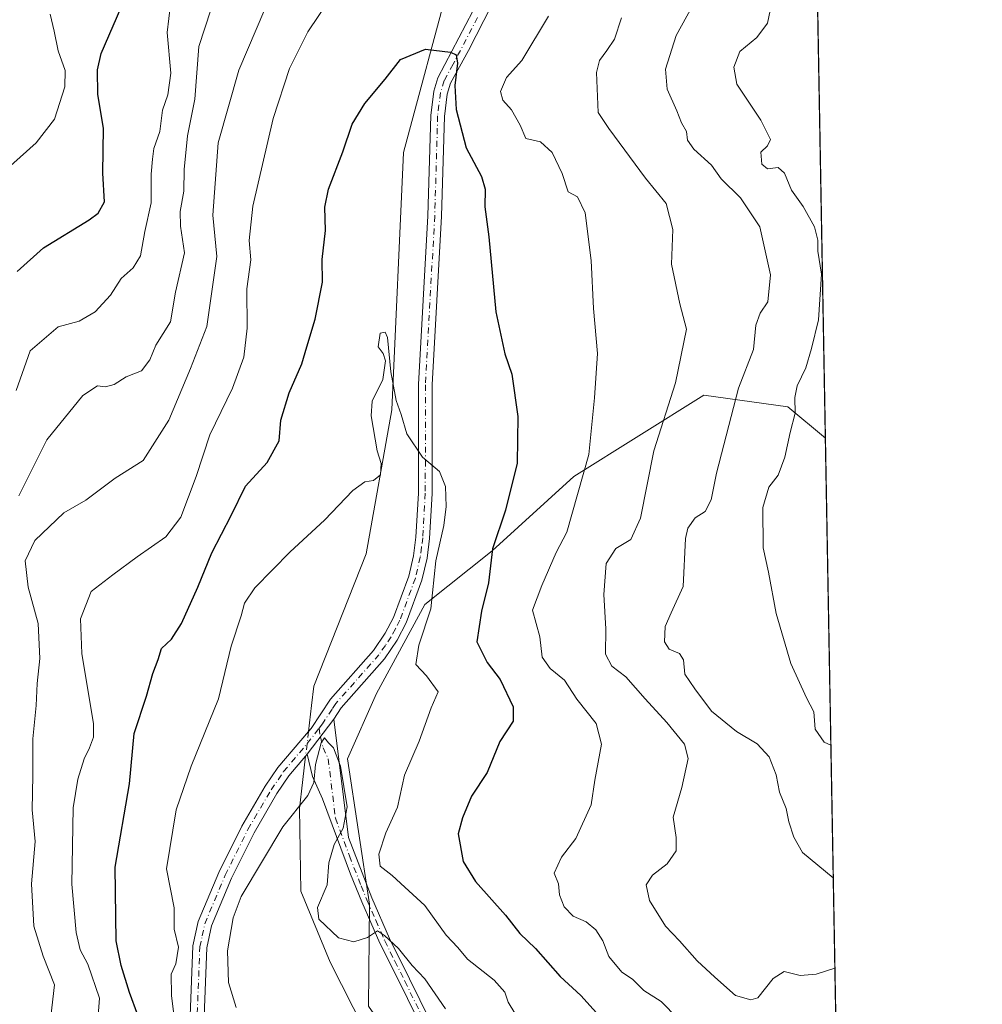
# Model space of a CAD drawing. Units: metres. Extents: x 621255 to 624714, y 4720240 to 4722614.
# Drawn here: x 624500 to 624712, y 4722103 to 4722320 of the extents above; entities that cross this region are included whole.
import ezdxf

# ---------------------------------------------------------------- set-up
doc = ezdxf.new("R2010")
doc.units = ezdxf.units.M
doc.header["$MEASUREMENT"] = 0
doc.linetypes.add('DGN Style 4', pattern=[2.6384748266838614, 1.318413404963828, -0.6592067024819142, 0.001648016756204785, -0.6592067024819142])
for name, color, linetype, lineweight in [('Arbolado forestal CxS', 92, 'Continuous', 0), ('Camino Cxs', 7, 'Continuous', 0), ('Camino eje', 30, 'DGN Style 4', 13), ('Comarca CxS', 21, 'Continuous', 0), ('Comunidad Autónoma CxS', 142, 'Continuous', 0), ('Corriente natural lineal', 142, 'Continuous', 13), ('Corriente natural lineal oculto', 9, 'DGN Style 4', 13), ('Curva de nivel maestra', 30, 'Continuous', 30), ('Curva de nivel normal', 30, 'Continuous', 0), ('Municipio CxS', 4, 'Continuous', 0), ('Provincia CxS', 1, 'Continuous', 0)]:
    doc.layers.add(name, color=color, linetype=linetype, lineweight=lineweight)

# ---------------------------------------------------------------- blocks, each defined once
blk = doc.blocks.new('*U9')
at = {"layer": 'Arbolado forestal CxS', "color": 92, "linetype": 'Continuous', "lineweight": 0}
blk.add_polyline3d([(624673.0367000002, 4722477.999299999, 925.6134000000021), (624677.5328000003, 4722227.796700001, 922.2376999999979), (624669.2559000002, 4722234.663699999, 918.5883000000031), (624650.7260999996, 4722237.2927, 911.6229000000021), (624621.9819, 4722219.302100001, 903.5877000000038), (624604.0077000001, 4722202.9003, 900.2795999999945), (624589.0827000003, 4722191.031500001, 893.8757999999945), (624578.4732999997, 4722171.4277, 891.8991999999998), (624572.0491000004, 4722156.972899999, 890.7562000000034), (624576.8664999995, 4722124.850299999, 891.171199999997), (624576.6803000001, 4722102.383500001, 887.0350999999937)], dxfattribs=at)

msp = doc.modelspace()

# ---------------------------------------------------------------- linework, layer by layer
at = {"layer": 'Arbolado forestal CxS', "color": 92, "linetype": 'Continuous', "lineweight": 0, "extrusion": (0.0002423461324672308, -0.01348627848058821, 0.9999090266424722), "elevation": -62611.73712866881, "flags": 128}
msp.add_lwpolyline([(624672.7940133945, 4722063.043226543), (624677.2909314248, 4721812.817770042)], dxfattribs=at)
at = {"layer": 'Arbolado forestal CxS', "color": 92, "linetype": 'Continuous', "lineweight": 0, "extrusion": (0.003369078472565533, -0.1874872019187148, 0.9822612679053047), "elevation": -882346.810406748, "flags": 128}
msp.add_lwpolyline([(709419.7607531997, 4626861.348982382), (709419.7607531997, 4626638.717992377)], dxfattribs=at)
at = {"layer": 'Arbolado forestal CxS', "color": 92, "linetype": 'Continuous', "lineweight": 0}
msp.add_polyline3d([(624677.5328000003, 4722227.796700001, 922.2376999999979), (624681.5076000001, 4722006.602800001, 880.0543000000034), (624657.5175000001, 4722004.4703, 879.2309999999999), (624627.5329, 4722028.984099999, 881.4765000000043), (624604.1092999997, 4722046.7071, 881.7945000000036), (624596.1394999997, 4722063.817700001, 882.681700000001), (624594.5339000003, 4722076.6665, 883.886599999998), (624576.6803000001, 4722102.383500001, 887.0350999999937), (624576.8664999995, 4722124.850299999, 891.171199999997), (624572.0491000004, 4722156.972899999, 890.7562000000034), (624578.4732999997, 4722171.4277, 891.8991999999998), (624589.0827000003, 4722191.031500001, 893.8757999999945), (624604.0077000001, 4722202.9003, 900.2795999999945), (624621.9819, 4722219.302100001, 903.5877000000038), (624650.7260999996, 4722237.2927, 911.6229000000021), (624669.2559000002, 4722234.663699999, 918.5883000000031)], close=True, dxfattribs=at)
msp.add_polyline3d([(624677.5328000003, 4722227.796599999, 922.2376999999979), (624669.2559000002, 4722234.663699999, 918.5883000000031), (624650.7260999996, 4722237.2927, 911.6229000000021), (624621.9819, 4722219.302100001, 903.5877000000038), (624604.0077000001, 4722202.9003, 900.2795999999945), (624589.0827000003, 4722191.031500001, 893.8757999999945), (624578.4732999997, 4722171.4277, 891.8991999999998), (624572.0491000004, 4722156.972899999, 890.7562000000034), (624576.8664999995, 4722124.850299999, 891.171199999997), (624576.6803000001, 4722102.383500001, 887.0350999999937), (624594.5339000003, 4722076.6665, 883.886599999998), (624596.1394999997, 4722063.817700001, 882.681700000001), (624604.1092999997, 4722046.7071, 881.7945000000036)], dxfattribs=at)
msp.add_polyline3d([(624677.5328000003, 4722227.796599999, 922.2376999999979), (624669.2559000002, 4722234.663699999, 918.5883000000031), (624650.7260999996, 4722237.2927, 911.6229000000021), (624621.9819, 4722219.302100001, 903.5877000000038), (624604.0077000001, 4722202.9003, 900.2795999999945), (624589.0827000003, 4722191.031500001, 893.8757999999945), (624578.4732999997, 4722171.4277, 891.8991999999998), (624572.0491000004, 4722156.972899999, 890.7562000000034), (624576.8664999995, 4722124.850299999, 891.171199999997), (624576.6803000001, 4722102.383500001, 887.0350999999937), (624594.5339000003, 4722076.6665, 883.886599999998), (624596.1394999997, 4722063.817700001, 882.681700000001), (624604.1092999997, 4722046.7071, 881.7945000000036)], dxfattribs=at)
at = {"layer": 'Camino Cxs', "color": 7, "linetype": 'Continuous', "lineweight": 0, "extrusion": (-0.3533115375526303, -0.4678084208181238, 0.8101396415704205), "elevation": -2429008.027978557, "flags": 128}
msp.add_lwpolyline([(-2347543.92352343, 3358257.626669303), (-2347543.92352343, 3358245.586998306)], dxfattribs=at)
msp.add_lwpolyline([(-2347543.92352343, 3358257.626669303), (-2347543.92352343, 3358245.586998306)], dxfattribs=at)
at = {"layer": 'Camino Cxs', "color": 7, "linetype": 'Continuous', "lineweight": 0}
for points in [[(624537.0500999996, 4722092.460100001, 897.4035000000005), (624537.9301000005, 4722115.640100001, 900.6539000000049), (624539.1001000004, 4722121.020099999, 901.823000000004), (624543.6501000002, 4722131.9001, 903.5258000000031), (624548.7301000003, 4722142.110099999, 899.9762000000047), (624553.8800999997, 4722150.9101, 900.6708999999975), (624556.7001, 4722155.0701, 901.6437000000006), (624563.4200999998, 4722163.0001, 894.0880999999937), (624564.0201000003, 4722163.700099999, 894.9116000000067), (624568.2600999996, 4722170.110099999, 901.1361999999936), (624577.7901, 4722180.9001, 899.3895000000049), (624580.3901000004, 4722184.710100001, 897.2090000000027), (624582.2100999998, 4722188.200099999, 895.5907000000008), (624585.5601000005, 4722197.290100001, 895.8576999999933), (624586.6001000004, 4722201.790100001, 896.266699999993), (624587.1501000002, 4722205.9301, 897.5861000000004), (624587.6901000004, 4722215.670100001, 905.5987000000023), (624587.7100999998, 4722222.840100001, 906.7532000000066), (624587.7100999998, 4722239.620100001, 904.5090999999958), (624589.7801000001, 4722276.9001, 902.9771000000038), (624590.4200999998, 4722299.050100001, 902.2351999999955), (624591.0800999999, 4722304.4101, 903.4646999999969), (624591.9700999996, 4722307.3301, 904.0844999999972), (624602.7701000003, 4722328.0001, 902.3509000000049)], [(624537.0500999996, 4722092.460100001, 897.4035000000005), (624537.9301000005, 4722115.640100001, 900.6539000000049), (624539.1001000004, 4722121.020099999, 901.823000000004), (624543.6501000002, 4722131.9001, 903.5258000000031), (624548.7301000003, 4722142.110099999, 899.9762000000047), (624553.8800999997, 4722150.9101, 900.6708999999975), (624556.7001, 4722155.0701, 901.6437000000006), (624563.4200999998, 4722163.0001, 894.0880999999937), (624564.0201000003, 4722163.700099999, 894.9116000000067), (624568.2600999996, 4722170.110099999, 901.1361999999936), (624577.7901, 4722180.9001, 899.3895000000049), (624580.3901000004, 4722184.710100001, 897.2090000000027), (624582.2100999998, 4722188.200099999, 895.5907000000008), (624585.5601000005, 4722197.290100001, 895.8576999999933), (624586.6001000004, 4722201.790100001, 896.266699999993), (624587.1501000002, 4722205.9301, 897.5861000000004), (624587.6901000004, 4722215.670100001, 905.5987000000023), (624587.7100999998, 4722222.840100001, 906.7532000000066), (624587.7100999998, 4722239.620100001, 904.5090999999958), (624589.7801000001, 4722276.9001, 902.9771000000038), (624590.4200999998, 4722299.050100001, 902.2351999999955), (624591.0800999999, 4722304.4101, 903.4646999999969), (624591.9700999996, 4722307.3301, 904.0844999999972), (624602.7701000003, 4722328.0001, 902.3509000000049)], [(624605.5401, 4722326.720100001, 904.2989999999991), (624598.7701000003, 4722313.4001, 905.7878000000056), (624594.7901, 4722306.140100001, 904.9002000000038), (624594.0701000001, 4722303.780099999, 903.4605000000012), (624593.4600999998, 4722298.8201, 902.0849000000018), (624592.8201000001, 4722276.770099999, 900.3013999999966), (624590.7500999998, 4722239.540100001, 907.4982000000019), (624590.7500999998, 4722222.840100001, 905.1613999999972), (624590.7301000003, 4722215.5801, 905.575800000006), (624590.1801000005, 4722205.6501, 899.4271000000008), (624589.6001000004, 4722201.2501, 898.152700000006), (624588.4801000003, 4722196.420100001, 897.9527999999991), (624585.0000999998, 4722186.970100001, 896.2425999999978), (624583.0100999996, 4722183.140100001, 894.8953000000038), (624580.2001, 4722179.030099999, 897.6070000000036), (624570.6801000005, 4722168.2501, 902.1416000000027), (624569.0401, 4722165.7601, 899.0141000000004), (624563.1617000002, 4722157.976700001, 891.9560000000056), (624562.7901, 4722157.550100001, 891.9342000000034), (624559.1300999997, 4722153.2301, 899.6052999999956), (624556.4600999998, 4722149.290100001, 902.4244000000036), (624551.4101, 4722140.6601, 899.7831000000006), (624546.4200999998, 4722130.630100001, 901.7605999999943), (624542.0201000003, 4722120.100099999, 903.3025999999956), (624540.9600999998, 4722115.2501, 901.1573999999965), (624540.1001000004, 4722092.540100001, 896.936600000001)], [(624605.5401, 4722326.720100001, 904.2989999999991), (624598.7701000003, 4722313.4001, 905.7878000000056), (624594.7901, 4722306.140100001, 904.9002000000038), (624594.0701000001, 4722303.780099999, 903.4605000000012), (624593.4600999998, 4722298.8201, 902.0849000000018), (624592.8201000001, 4722276.770099999, 900.3013999999966), (624590.7500999998, 4722239.540100001, 907.4982000000019), (624590.7500999998, 4722222.840100001, 905.1613999999972), (624590.7301000003, 4722215.5801, 905.575800000006), (624590.1801000005, 4722205.6501, 899.4271000000008), (624589.6001000004, 4722201.2501, 898.152700000006), (624588.4801000003, 4722196.420100001, 897.9527999999991), (624585.0000999998, 4722186.970100001, 896.2425999999978), (624583.0100999996, 4722183.140100001, 894.8953000000038), (624580.2001, 4722179.030099999, 897.6070000000036), (624570.6801000005, 4722168.2501, 902.1416000000027), (624569.0401, 4722165.7601, 899.0141000000004)], [(624595.0301000001, 4722084.140100001, 888.8497999999963), (624583.6501000002, 4722107.3301, 894.9526000000042), (624579.2100999998, 4722116.270099999, 894.3031000000047), (624575.2301000003, 4722125.390100001, 894.3518999999943), (624572.7301000003, 4722131.530099999, 894.0801999999967), (624566.5301000001, 4722148.120100001, 891.5424000000058), (624564.3000999996, 4722153.0601, 892.5393999999943), (624563.1617000002, 4722157.976700001, 891.9560000000056), (624569.0401, 4722165.7601, 899.0141000000004), (624572.2401000002, 4722139.5701, 894.4446999999927), (624577.4001000002, 4722126.300100001, 893.7851999999986), (624581.3400999998, 4722117.2601, 895.0319000000019), (624585.7600999996, 4722108.370100001, 894.9903000000049), (624597.2001, 4722085.0701, 890.5265000000073)], [(624569.0401, 4722165.7601, 899.0141000000004), (624572.2401000002, 4722139.5701, 894.4446999999927), (624577.4001000002, 4722126.300100001, 893.7851999999986), (624581.3400999998, 4722117.2601, 895.0319000000019), (624585.7600999996, 4722108.370100001, 894.9903000000049), (624597.2001, 4722085.0701, 890.5265000000073), (624602.3000999996, 4722071.2401, 892.698000000004), (624607.2600999996, 4722057.4301, 890.7326999999933), (624610.7301000003, 4722050.280099999, 889.7832999999956), (624613.7001, 4722046.850099999, 886.8352000000014), (624617.4401000004, 4722043.780099999, 886.0709999999963), (624619.4101, 4722042.4801, 886.5158999999985), (624626.4700999996, 4722038.920100001, 884.253800000006), (624630.2100999998, 4722036.270099999, 883.0268000000069), (624651.2901, 4722018.770099999, 885.4612000000053), (624653.4001000002, 4722017.390100001, 885.9912000000041), (624660.8901000004, 4722013.540100001, 887.2920000000014), (624664.7801000001, 4722011.9101, 887.0929000000034), (624669.2701000003, 4722010.630100001, 887.2247000000062), (624679.5201000003, 4722009.190099999, 885.2540000000008), (624681.4616, 4722009.1501, 884.5810999999958)], [(624563.1617000002, 4722157.976700001, 891.9560000000056), (624562.7901, 4722157.550100001, 891.9342000000034), (624559.1300999997, 4722153.2301, 899.6052999999956), (624556.4600999998, 4722149.290100001, 902.4244000000036), (624551.4101, 4722140.6601, 899.7831000000006), (624546.4200999998, 4722130.630100001, 901.7605999999943), (624542.0201000003, 4722120.100099999, 903.3025999999956), (624540.9600999998, 4722115.2501, 901.1573999999965), (624540.1001000004, 4722092.540100001, 896.936600000001)], [(624595.0301000001, 4722084.140100001, 888.8497999999963), (624583.6501000002, 4722107.3301, 894.9526000000042), (624579.2100999998, 4722116.270099999, 894.3031000000047), (624575.2301000003, 4722125.390100001, 894.3518999999943), (624572.7301000003, 4722131.530099999, 894.0801999999967), (624566.5301000001, 4722148.120100001, 891.5424000000058), (624564.3000999996, 4722153.0601, 892.5393999999943), (624563.1617000002, 4722157.976700001, 891.9560000000056)]]:
    msp.add_polyline3d(points, dxfattribs=at)
at = {"layer": 'Camino eje', "color": 30, "linetype": 'DGN Style 4', "lineweight": 13}
for points in [[(624600.7701000003, 4722320.700099999, 903.9605000000012), (624595.3701, 4722310.3651, 905.795100000003), (624593.3800999997, 4722306.735099999, 904.1434000000008), (624592.5751, 4722304.095100001, 902.4527999999991), (624591.9401000004, 4722298.9351, 901.6134000000021), (624591.3000999996, 4722276.835100001, 901.4290999999939), (624589.2301000003, 4722239.5801, 906.0099000000046), (624589.2301000003, 4722222.840100001, 905.9572999999947), (624589.2100999998, 4722215.6251, 905.5801999999967), (624588.6651, 4722205.790100001, 898.1587000000001), (624588.3901000004, 4722203.720100001, 897.124800000005), (624588.1001000004, 4722201.520099999, 896.5440999999993), (624587.0201000003, 4722196.8551, 896.554999999993), (624583.6051000003, 4722187.585100001, 895.7033999999985), (624582.6101000002, 4722185.670100001, 895.0286999999954), (624581.7001, 4722183.925100001, 895.5782000000036), (624580.4001000002, 4722182.020099999, 896.8049000000028), (624578.9951, 4722179.965100001, 898.3779000000068), (624569.4700999996, 4722169.1801, 901.5834999999934), (624568.6501000002, 4722167.9351, 900.2755000000034), (624566.5301000001, 4722164.7301, 896.4435999999987), (624565.7732999995, 4722163.7411, 895.3821999999927)], [(624538.5751, 4722092.5001, 896.8203000000068), (624539.4451000001, 4722115.4451, 900.968200000003), (624539.9751000004, 4722117.870100001, 902.0532999999997), (624540.5601000005, 4722120.5601, 902.5350999999937), (624545.0351, 4722131.265100001, 902.5492999999988), (624550.0701000001, 4722141.3851, 899.7335000000021), (624555.1700999998, 4722150.100099999, 901.4382000000041), (624557.9151, 4722154.1501, 901.3283999999985), (624563.1725000005, 4722160.352499999, 892.7848999999987), (624565.7732999995, 4722163.7411, 895.3821999999927)], [(624565.7732999995, 4722163.7411, 895.3821999999927), (624566.0500999996, 4722161.8101, 893.8467999999993), (624566.6700999998, 4722159.4101, 892.0742000000029), (624567.7851, 4722156.940099999, 890.6149000000006), (624569.3850999996, 4722143.845100001, 892.9180999999954), (624572.4851000002, 4722135.550100001, 894.545499999993), (624575.0651000004, 4722128.915100001, 894.9643000000069), (624576.3151000004, 4722125.845100001, 893.9762999999948), (624578.2851, 4722121.325099999, 893.1585000000051), (624580.2751000002, 4722116.765100001, 894.6166999999988), (624582.4951, 4722112.295100001, 895.2525000000023), (624584.7050999999, 4722107.850099999, 894.9159000000074), (624590.3951000003, 4722096.255100001, 890.9937999999967)]]:
    msp.add_polyline3d(points, dxfattribs=at)
at = {"layer": 'Comarca CxS', "color": 21, "linetype": 'Continuous', "lineweight": 0, "flags": 128}
msp.add_lwpolyline([(623344.9101318197, 4722590.042063824), (624670.6000009407, 4722613.599982752), (624712.1700009406, 4720300.279982774), (623101.5317693584, 4720271.668159827)], dxfattribs=at)
at = {"layer": 'Comunidad Autónoma CxS', "color": 142, "linetype": 'Continuous', "lineweight": 0, "flags": 128}
msp.add_lwpolyline([(623101.5317693584, 4720271.668159827), (621295.2000009135, 4720239.579982775), (621278.8816674999, 4721173.74298832), (621254.7900009137, 4722552.899982751), (623344.9101318197, 4722590.042063824), (624670.6000009407, 4722613.599982752), (624712.1700009406, 4720300.279982774)], close=True, dxfattribs=at)
at = {"layer": 'Corriente natural lineal', "color": 142, "linetype": 'Continuous', "lineweight": 13}
for points in [[(624593, 4722477, 909.1984999999986), (624593.8112000005, 4722463.7443, 908.8709999999993), (624598.1601, 4722416.200099999, 906.0310000000027), (624606.0601000005, 4722375.7601, 904.3943), (624594.7901, 4722329.4801, 901.7834000000003), (624584.4200999998, 4722290.880100001, 898.8154999999971), (624581.8601000002, 4722234.030099999, 895.888300000006), (624576.1601, 4722202.2301, 893.5337000000001), (624564.5800999999, 4722173.0001, 891.6089999999967), (624564.0900999998, 4722168.770099999, 891.2792000000045), (624563.4238, 4722163.0044, 890.6208999999944)], [(624562.7939999999, 4722157.554500001, 890.2891999999993), (624561.9001000002, 4722149.8201, 890.493100000007), (624561.4600999998, 4722146.0101, 890.3891000000004), (624561.7500999998, 4722127.770099999, 887.7887999999948), (624568.2200999996, 4722112.0701, 886.9921000000032), (624593.4501, 4722062.340100001, 882.8181999999942), (624612.2100999998, 4722029.870100001, 880.9918000000034), (624636.5900999998, 4722009.600099999, 879.7975000000006), (624655.8101000005, 4721998.170100001, 876.7026999999945), (624676.0500999996, 4721992.5101, 876.3956000000036), (624681.7600999996, 4721992.450099999, 877.5393000000041), (624681.7620000001, 4721992.450099999, 877.5396999999939)]]:
    msp.add_polyline3d(points, dxfattribs=at)
at = {"layer": 'Corriente natural lineal oculto', "color": 9, "linetype": 'DGN Style 4', "lineweight": 13, "extrusion": (-0.006928150412723971, -0.0599519322286181, 0.9981772220171696), "elevation": -286540.8682588163, "flags": 128}
msp.add_lwpolyline([(78340.62102693971, 4754015.22732027), (78340.62102693971, 4754009.731132234)], dxfattribs=at)
at = {"layer": 'Curva de nivel maestra', "color": 30, "linetype": 'Continuous', "lineweight": 30, "flags": 128}
for points, elevation in [([(624499.1399999997, 4722264.5801), (624504.9100000003, 4722269.8201), (624515.0199999996, 4722276.0101), (624517.04, 4722277.450099999), (624518.4299999997, 4722279.940099999), (624518.0599999997, 4722286.3201), (624518.2100000001, 4722296.220100001), (624516.9400000004, 4722303.6601), (624516.8399999999, 4722309.100099999), (624517.6799999997, 4722312.690099999), (624522.9299999997, 4722325.030099999)], 925), ([(624525.7699999996, 4722100.340100001), (624523.8899999997, 4722105.390100001), (624522.1100000005, 4722111.350099999), (624521.0099999999, 4722116.7601), (624520.75, 4722133.0601), (624523.8899999997, 4722151.460100001), (624524.9600000001, 4722162.5701), (624527.6699999999, 4722170.840100001), (624529.0800000001, 4722175.8101), (624530.2599999999, 4722178.9001), (624530.9900000002, 4722181.3101), (624533.1799999997, 4722183.420100001), (624535.4299999997, 4722186.870100001), (624539.0199999996, 4722194.850099999), (624542.0999999996, 4722202.4301), (624546.3499999996, 4722210.720100001), (624549.5099999999, 4722217.1801), (624554.3300000001, 4722222.370100001), (624556.9400000004, 4722227.220100001), (624557.3600000005, 4722231.780099999), (624559.2000000002, 4722237.780099999), (624561.9800000006, 4722244.1601), (624563.04, 4722247.9801), (624564.9000000004, 4722254.040100001), (624566.5099999999, 4722262.210100001), (624566.4600000001, 4722267.210100001), (624567.2199999997, 4722273.6601), (624567.04, 4722278.8101), (624567.8300000001, 4722282.780099999), (624570.9800000006, 4722291.040100001), (624573.0499999998, 4722297.110099999), (624575.8399999999, 4722301.690099999), (624580.3300000001, 4722307.0801), (624583.7599999999, 4722311.4101), (624589.2300000006, 4722313.670100001), (624594.7999999998, 4722313.020099999), (624596, 4722312.450099999), (624596.3099999997, 4722310.5601), (624595.7400000002, 4722305.690099999), (624596.0099999999, 4722300.360099999), (624598.2599999999, 4722291.920100001), (624601.5899999999, 4722285.5801), (624602.4400000004, 4722282.780099999), (624602.3700000001, 4722278.8301), (624603.2100000001, 4722272.2301), (624604.79, 4722255.710100001), (624606.7999999998, 4722246.4001), (624608.3099999997, 4722241.880100001), (624609.6500000004, 4722232.540100001), (624609.4800000006, 4722222.2301), (624606.9400000004, 4722211.880100001), (624604.0499999998, 4722203.370100001), (624603.1699999999, 4722195.8101), (624601.5899999999, 4722189.600099999), (624600.6200000001, 4722182.8301), (624602.8600000005, 4722178.2301), (624605.7800000003, 4722174.470100001), (624608.6299999999, 4722168.4301), (624608.5899999999, 4722165.2501), (624605.6399999997, 4722160.7601), (624602.8499999996, 4722153.960100001), (624599.3899999997, 4722148.720100001), (624597.4299999997, 4722143.960100001), (624596.4400000004, 4722140.380100001), (624597.5700000003, 4722134.3301), (624600.2699999996, 4722129.850099999), (624606.9500000002, 4722122.4801), (624610.0800000001, 4722118.4301), (624613.5099999999, 4722115.120100001), (624619, 4722108.9101), (624623.5599999997, 4722104.690099999), (624629.0300000003, 4722098.6501)], 900)]:
    msp.add_lwpolyline(points, dxfattribs=dict(at, elevation=elevation))
at = {"layer": 'Curva de nivel normal', "color": 30, "linetype": 'Continuous', "lineweight": 0, "flags": 128}
for points, elevation in [([(624533.3399999999, 4722326.690099999), (624532.2699999996, 4722317.360099999), (624533.0599999997, 4722308.360099999), (624532.4100000003, 4722303.5701), (624531.2000000002, 4722300.200099999), (624530.5899999999, 4722295.520099999), (624529.2599999999, 4722291.720100001), (624528.9800000006, 4722289.420100001), (624528.6799999997, 4722286.100099999), (624528.6900000004, 4722279.7601), (624527.29, 4722273.4001), (624526.3300000001, 4722268.030099999), (624524.7300000006, 4722265.360099999), (624522.0800000001, 4722263.030099999), (624519.7599999999, 4722259.370100001), (624516.3700000001, 4722255.6801), (624512.7999999998, 4722253.590100001), (624508.1600000003, 4722252.340100001), (624501.9900000002, 4722247.030099999), (624498.9199999999, 4722238.280099999)], 920), ([(624678.7514000004, 4722159.985900001), (624677.2400000002, 4722160.640100001), (624675.25, 4722163.540100001), (624675, 4722167.3201), (624673.3899999997, 4722170.450099999), (624669.9100000003, 4722178.050100001), (624666.6600000003, 4722189.0601), (624664.9800000006, 4722198.200099999), (624663.7999999998, 4722203.5801), (624663.7400000002, 4722212.4801), (624665.0700000003, 4722216.9901), (624667.0999999996, 4722219.630100001), (624668.6100000005, 4722223.5601), (624669.7300000006, 4722229.0001), (624670.8600000005, 4722233.3201), (624670.7599999999, 4722236.7401), (624671.2999999998, 4722239.300100001), (624673.2300000006, 4722243.280099999), (624674.4500000002, 4722247.5801), (624676, 4722253.9001), (624676.6699999999, 4722264.0101), (624675.8600000005, 4722269.050100001), (624675.8399999999, 4722271.470100001), (624675.1600000003, 4722274.4801), (624672.6399999997, 4722278.960100001), (624670.0800000001, 4722282.5701), (624668.5, 4722286.270099999), (624667.0999999996, 4722287.540100001), (624664.7800000003, 4722287.220100001), (624663.5300000003, 4722288.3201), (624663.2999999998, 4722290.940099999), (624664.7199999997, 4722292.3201), (624665.3899999997, 4722293.7601), (624663.3200000003, 4722298.020099999), (624657.9800000006, 4722305.940099999), (624657.3300000001, 4722309.690099999), (624658.6200000001, 4722313.200099999), (624662.4100000003, 4722316.2401), (624664.7699999996, 4722319.450099999), (624666.1600000003, 4722326.120100001)], 920), ([(624516.9199999999, 4722099.360099999), (624517.3300000001, 4722104.120100001), (624514.6900000004, 4722111.630100001), (624513, 4722114.8201), (624512.1399999997, 4722118.600099999), (624511.2199999997, 4722129.280099999), (624511.4699999997, 4722146.140100001), (624512.5199999996, 4722152.450099999), (624513.8799999999, 4722156.970100001), (624515.1100000005, 4722159.4001), (624516.0099999999, 4722161.7401), (624515.9400000004, 4722164.720100001), (624513.3899999997, 4722180.200099999), (624513.0800000001, 4722187.890100001), (624515.4699999997, 4722193.940099999), (624520.2300000006, 4722197.600099999), (624525.5800000001, 4722201.540100001), (624531.9600000001, 4722206.0001), (624535.2699999996, 4722210.350099999), (624538.6100000005, 4722219.3101), (624541.6900000004, 4722228.5001), (624546.6600000003, 4722238.8301), (624549.1399999997, 4722245.700099999), (624549.8700000001, 4722252.100099999), (624549.8399999999, 4722260.7401), (624550.7199999997, 4722267.1801), (624550.3399999999, 4722271.4001), (624551.1699999999, 4722279.030099999), (624555.6699999999, 4722298.370100001), (624559.2100000001, 4722309.4301), (624563.2999999998, 4722317.530099999), (624568.1299999999, 4722324.770099999)], 905), ([(624679.2780999999, 4722130.674699999), (624672.4900000002, 4722136.290100001), (624670.5599999997, 4722139.6501), (624669.4400000004, 4722143.090100001), (624668.8899999997, 4722145.9801), (624667.4400000004, 4722149.5701), (624666.6399999997, 4722153.440099999), (624665.1100000005, 4722157.390100001), (624662.5099999999, 4722160.2501), (624657.9199999999, 4722163.030099999), (624652.4000000004, 4722167.520099999), (624648.6799999997, 4722172.440099999), (624646.54, 4722175.640100001), (624646.1799999997, 4722178.850099999), (624645.3300000001, 4722180.2301), (624643.0300000003, 4722181.1601), (624642.0300000003, 4722182.8301), (624642.1799999997, 4722186.220100001), (624643.4600000001, 4722189.220100001), (624646.1500000004, 4722195.0001), (624646.6600000003, 4722205.590100001), (624647.1699999999, 4722207.9001), (624648.8200000003, 4722210.190099999), (624651, 4722211.5801), (624652.3300000001, 4722214.190099999), (624653.5, 4722220.0601), (624658.3399999999, 4722238.790100001), (624661.6900000004, 4722247.370100001), (624662.1900000004, 4722252.700099999), (624663.1200000001, 4722255.370100001), (624664.8099999997, 4722257.890100001), (624665.4000000004, 4722263.840100001), (624663.0599999997, 4722274.440099999), (624658.7999999998, 4722280.850099999), (624654.5099999999, 4722285.020099999), (624652.4000000004, 4722288.040100001), (624648.5300000003, 4722291.630100001), (624647.1299999999, 4722293.5701), (624646.8499999996, 4722295.520099999), (624645.7599999999, 4722297.4001), (624644.7599999999, 4722300.030099999), (624642.6399999997, 4722304.8301), (624642.2699999996, 4722309.2501), (624644.5800000001, 4722316.690099999), (624648.1100000005, 4722323.130100001)], 915), ([(624506.4000000004, 4722321.440099999), (624507.29, 4722317.6801), (624508.1399999997, 4722313.300100001), (624509.7300000006, 4722309.0001), (624509.6799999997, 4722305.3301), (624507.3799999999, 4722298.220100001), (624503.3099999997, 4722293.030099999), (624496.2599999999, 4722286.690099999)], 930), ([(624541.9000000004, 4722322.390100001), (624539.2000000002, 4722314.2601), (624538.3399999999, 4722302.620100001), (624536.75, 4722294.530099999), (624536, 4722287.090100001), (624535.9400000004, 4722282.360099999), (624535.0800000001, 4722277.840100001), (624535.2100000001, 4722274.620100001), (624536.04, 4722268.6801), (624534.0800000001, 4722260.040100001), (624532.9600000001, 4722253.440099999), (624529.7100000001, 4722248.290100001), (624528.4199999999, 4722245.0801), (624526.5599999997, 4722242.640100001), (624523.2000000002, 4722241.300100001), (624520.5599999997, 4722239.6601), (624518.5999999996, 4722239.140100001), (624516.8799999999, 4722239.3301), (624513.6100000005, 4722237.1801), (624505.6600000003, 4722227.4301), (624499.5, 4722215.020099999)], 915), ([(624553.7599999999, 4722322.5001), (624548.04, 4722309.030099999), (624543.5, 4722293.030099999), (624542.3200000003, 4722277.030099999), (624543.2000000002, 4722267.880100001), (624541.0099999999, 4722252.440099999), (624537.3799999999, 4722243.1501), (624532.5800000001, 4722231.780099999), (624526.9400000004, 4722222.850099999), (624520.7699999996, 4722218.940099999), (624514.25, 4722214.0701), (624509.4400000004, 4722211.2601), (624503.0099999999, 4722205.1601), (624500.9199999999, 4722200.700099999), (624501.5199999996, 4722194.850099999), (624503.7800000003, 4722186.860099999), (624504.1200000001, 4722179.1601), (624503.5300000003, 4722173.600099999), (624503.3200000003, 4722168.710100001), (624502.5899999999, 4722161.360099999), (624502.5999999996, 4722153.3101), (624502.4100000003, 4722145.700099999), (624503.1299999999, 4722138.710100001), (624502.2599999999, 4722129.380100001), (624502.8300000001, 4722120.050100001), (624504.8300000001, 4722113.390100001), (624507.3799999999, 4722107.0601), (624506.5899999999, 4722100.0601)], 910), ([(624616.3899999997, 4722320.960100001), (624610.54, 4722311.1801), (624607.1600000003, 4722307.450099999), (624605.8499999996, 4722304.360099999), (624606.3300000001, 4722302.4301), (624608.2199999997, 4722300.3201), (624610.1399999997, 4722296.9001), (624611.4400000004, 4722293.9301), (624614.6200000001, 4722293.2501), (624617.2300000006, 4722290.890100001), (624619.4400000004, 4722286.2401), (624620.7699999996, 4722282.1801), (624622.7800000003, 4722281.090100001), (624624.4800000006, 4722277.5701), (624625.7999999998, 4722266.9801), (624626.3200000003, 4722256.420100001), (624627.2599999999, 4722246.470100001), (624626.5599999997, 4722236.720100001), (624625.2800000003, 4722224.1601), (624620.4699999997, 4722207.040100001), (624618.1399999997, 4722202.5601), (624614.9500000002, 4722195.270099999), (624612.8499999996, 4722189.8201), (624614.4800000006, 4722183.9301), (624614.9800000006, 4722179.4301), (624616.79, 4722176.9001), (624619.9100000003, 4722174.360099999), (624622.6699999999, 4722170.120100001), (624626.9199999999, 4722164.7401), (624628.1399999997, 4722160.170100001), (624626.6399999997, 4722152.2401), (624625.7999999998, 4722146.8301), (624622.4600000001, 4722139.350099999), (624619.2800000003, 4722135.2601), (624617.6600000003, 4722131.700099999), (624618.5999999996, 4722129.370100001), (624618.8499999996, 4722126.970100001), (624619.8700000001, 4722124.3201), (624621.8600000005, 4722122.2601), (624624.7100000001, 4722120.950099999), (624626.8700000001, 4722119.170100001), (624628.4000000004, 4722116.780099999), (624629.7000000002, 4722113.300100001), (624632.6299999999, 4722109.8301), (624634.9400000004, 4722108.280099999), (624637.4199999999, 4722105.790100001), (624641.2800000003, 4722103.4101), (624644.9800000006, 4722099.620100001)], 905), ([(624679.6357000005, 4722110.772399999), (624675.5, 4722109.420100001), (624672, 4722109.140100001), (624668.4400000004, 4722110.0101), (624666.04, 4722108.4901), (624662.5999999996, 4722104.210100001), (624661.0499999998, 4722103.720100001), (624657.7000000002, 4722104.720100001), (624653.1200000001, 4722108.7601), (624649.2599999999, 4722112.360099999), (624645.3099999997, 4722116.780099999), (624642.25, 4722120.040100001), (624638.6799999997, 4722125.670100001), (624637.9800000006, 4722129.1801), (624639.3899999997, 4722131.290100001), (624642.5899999999, 4722133.790100001), (624644.5700000003, 4722136.670100001), (624644.5700000003, 4722139.600099999), (624643.9500000002, 4722144.0801), (624645.8600000005, 4722150.6501), (624647.2699999996, 4722157.0601), (624646.4500000002, 4722160.2401), (624642.54, 4722165.0001), (624637.7400000002, 4722170.200099999), (624633.4500000002, 4722175.050100001), (624630.3600000005, 4722177.4301), (624628.9600000001, 4722180.050100001), (624629.0999999996, 4722185.710100001), (624628.6399999997, 4722193.290100001), (624629.1699999999, 4722200.0701), (624631.2699999996, 4722203.4301), (624634.5599999997, 4722205.4101), (624636.7400000002, 4722210.0801), (624639.6900000004, 4722225.0001), (624644.4400000004, 4722239.9801), (624646.8399999999, 4722251.860099999), (624645.4400000004, 4722257.440099999), (624643.5999999996, 4722266.2401), (624643.8399999999, 4722273.870100001), (624642.3499999996, 4722279.610099999), (624637.8099999997, 4722285.200099999), (624629.7199999997, 4722296.1501), (624627.3399999999, 4722299.700099999), (624626.9800000006, 4722308.520099999), (624627.6500000004, 4722311.190099999), (624629.2599999999, 4722313.360099999), (624631.0099999999, 4722315.920100001), (624632.5300000003, 4722320.590100001)], 910), ([(624608.9800000006, 4722100.8201), (624607.4800000006, 4722103.2301), (624606.7800000003, 4722105.420100001), (624604.4000000004, 4722108.0601), (624598.5300000003, 4722112.720100001), (624596.3799999999, 4722115.290100001), (624593.8499999996, 4722118.0101), (624589.0999999996, 4722124.550100001), (624584.7100000001, 4722128.640100001), (624581.8799999999, 4722131.2401), (624579.2800000003, 4722133.2501), (624578.9400000004, 4722135.880100001), (624580.4800000006, 4722140.640100001), (624583.0700000003, 4722146.3301), (624584.6500000004, 4722153.350099999), (624587.8600000005, 4722160.860099999), (624590.54, 4722168.2501), (624592.0599999997, 4722171.780099999), (624589.5, 4722175.3101), (624587.1500000004, 4722177.780099999), (624587.7800000003, 4722182.0601), (624590.4299999997, 4722190.120100001), (624591.5599999997, 4722200.720100001), (624593.2999999998, 4722208.530099999), (624593.8399999999, 4722212.6801), (624593.6500000004, 4722217.0701), (624592.3399999999, 4722220.450099999), (624588.5999999996, 4722223.5701), (624585.1299999999, 4722228.720100001), (624583.9000000004, 4722232.9801), (624582.79, 4722236.120100001), (624581.6299999999, 4722242.420100001), (624580.8600000005, 4722250.030099999), (624580.3499999996, 4722251.170100001), (624579.2199999997, 4722251.0001), (624578.7800000003, 4722247.970100001), (624579.9100000003, 4722246.5001), (624580.4600000001, 4722244.8201), (624579.8600000005, 4722240.700099999), (624577.4600000001, 4722235.950099999), (624577.2999999998, 4722232.700099999), (624578.5700000003, 4722225.0101), (624579.4800000006, 4722222.1601), (624579.2999999998, 4722219.6801), (624577.75, 4722218.440099999), (624575.9000000004, 4722218.1501), (624573.2100000001, 4722216.200099999), (624567, 4722209.700099999), (624559.3600000005, 4722202.700099999), (624551.5700000003, 4722194.700099999), (624549.3099999997, 4722191.370100001), (624548.5899999999, 4722188.5701), (624546.3700000001, 4722181.8201), (624543.5999999996, 4722170.2401), (624537.5099999999, 4722155.380100001), (624534.1900000004, 4722145.710100001), (624532.1100000005, 4722132.710100001), (624533.7800000003, 4722124.050100001), (624533.7599999999, 4722119.380100001), (624534.7599999999, 4722115.390100001), (624534.1799999997, 4722111.720100001), (624533.1200000001, 4722109.390100001), (624533.1600000003, 4722104.710100001), (624534.79, 4722091.6801)], 895), ([(624547.4699999997, 4722102.020099999), (624545.7999999998, 4722107.600099999), (624545.5700000003, 4722114.5801), (624546.8300000001, 4722121.870100001), (624548.5800000001, 4722126.5801), (624557.7599999999, 4722141.960100001), (624563.29, 4722148.860099999), (624564.6399999997, 4722151.710100001), (624564.9699999997, 4722155.710100001), (624566.2000000002, 4722160.4901), (624566.9900000002, 4722161.640100001), (624567.8499999996, 4722160.4801), (624568.9800000006, 4722159.360099999), (624570.4800000006, 4722155.3301), (624571.9400000004, 4722146.380100001), (624571.0599999997, 4722141.6501), (624569.0999999996, 4722138.0801), (624567.9600000001, 4722134.0001), (624567.54, 4722129.170100001), (624565.4299999997, 4722124.110099999), (624565.75, 4722121.5601), (624570.0300000003, 4722117.4301), (624573.4400000004, 4722116.520099999), (624576.4900000002, 4722117.540100001), (624578.6699999999, 4722119.0001), (624580.2000000002, 4722117.950099999), (624583.2800000003, 4722115.100099999), (624586.3200000003, 4722111.3301), (624589.0899999999, 4722108.380100001), (624593.6799999997, 4722101.7601)], 890)]:
    msp.add_lwpolyline(points, dxfattribs=dict(at, elevation=elevation))
at = {"layer": 'Municipio CxS', "color": 4, "linetype": 'Continuous', "lineweight": 0, "flags": 128}
msp.add_lwpolyline([(623344.9101318197, 4722590.042063824), (624670.6000009407, 4722613.599982752), (624712.1700009406, 4720300.279982774), (623101.5317693584, 4720271.668159827)], dxfattribs=at)
at = {"layer": 'Provincia CxS', "color": 1, "linetype": 'Continuous', "lineweight": 0, "flags": 128}
msp.add_lwpolyline([(623101.5317693584, 4720271.668159827), (621295.2000009135, 4720239.579982775), (621278.8816674999, 4721173.74298832), (621254.7900009137, 4722552.899982751), (623344.9101318197, 4722590.042063824), (624670.6000009407, 4722613.599982752), (624712.1700009406, 4720300.279982774)], close=True, dxfattribs=at)

# ---------------------------------------------------------------- block references
at = {"layer": 'Arbolado forestal CxS', "color": 92, "linetype": 'Continuous', "lineweight": 0}
msp.add_blockref('*U9', (0, 0), dxfattribs=at)

doc.saveas('drawing.dxf')
